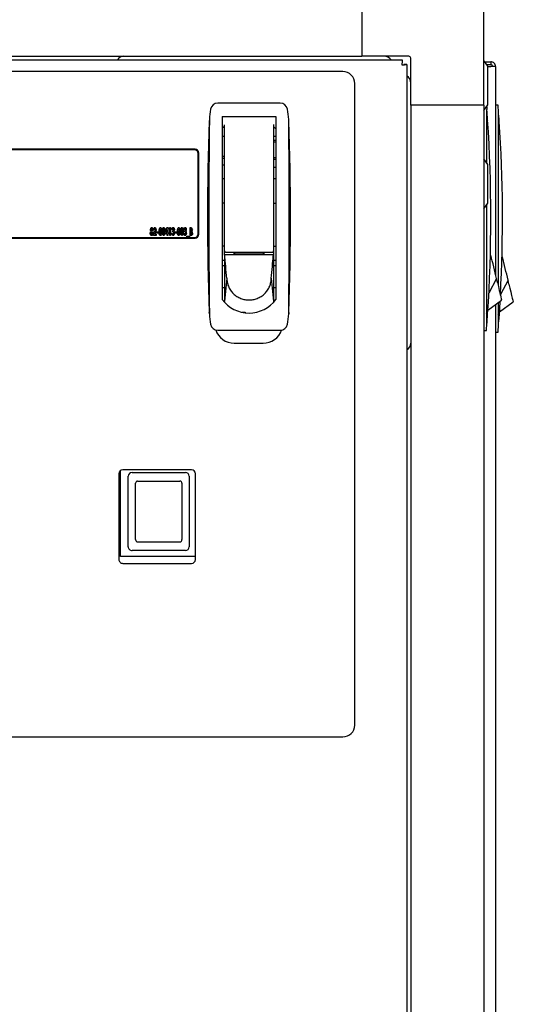
# Model space of a CAD drawing. Units: inches. Extents: x 0.7 to 15.9, y 0.6 to 10.4.
# Drawn here: x 14.1 to 14.4, y 5.5 to 6 of the extents above; entities that cross this region are included whole.
import ezdxf

# ---------------------------------------------------------------- set-up
doc = ezdxf.new("R2010")
doc.units = ezdxf.units.IN
doc.header["$MEASUREMENT"] = 0
doc.layers.add('FORMAT', color=7, linetype='Continuous')
doc.styles.add('SLDTEXTSTYLE0', font='TXT', dxfattribs={"width": 0.605})
doc.dimstyles.new('SLDDIMSTYLE0', dxfattribs={"dimtxt": 0.08, "dimasz": 0.13, "dimexe": 0, "dimexo": 0.0625, "dimgap": 0.02, "dimtad": 0, "dimtih": 1, "dimtoh": 1, "dimdec": 6, "dimlfac": 32, "dimrnd": 1e-09, "dimzin": 12, "dimdsep": 46, "dimlunit": 5, "dimtxsty": 'SLDTEXTSTYLE0', "dimsah": 1, "dimcen": 0.09, "dimadec": 0, "dimazin": 3, "dimtfac": 1, "dimtdec": 6, "dimtofl": 0, "dimtmove": 0, "dimatfit": 3, "dimfxl": 0, "dimfrac": 2, "dimtolj": 1, "dimtzin": 12, "dimarcsym": 0})

# ---------------------------------------------------------------- blocks, each defined once
blk = doc.blocks.new('_D_2')
at = {"layer": 'FORMAT'}
for p, q in [((13.30277937048139, 6.43579028586866), (13.30277937048139, 8.632130608867051)), ((14.60311194673692, 5.638139444444058), (14.60311194673692, 8.632130608867051)), ((13.30277937048139, 8.507130608867051), (13.77984022235405, 8.507130608867051)), ((13.8837152637882, 8.50701950098391), (13.85621526292889, 8.50701950098391)), ((13.85621526292889, 8.50701950098391), (13.85621526292889, 8.384241724323262)), ((14.12815970161186, 8.50701950098391), (14.15565970247117, 8.50701950098391)), ((14.15565970247117, 8.50701950098391), (14.15565970247117, 8.384241724323262)), ((14.60311194673692, 8.507130608867051), (14.23203473846273, 8.507130608867053)), ((13.85621526292889, 8.384241724323262), (13.8837152637882, 8.384241724323262)), ((14.15565970247117, 8.384241724323262), (14.12815970161186, 8.384241724323262))]:
    blk.add_line(p, q, dxfattribs=at)
for points in [[(13.30277937048139, 8.507130608867051), (13.43277937048139, 8.487130608867052), (13.43277937048139, 8.52713060886705)], [(14.60311194673692, 8.507130608867051), (14.47311194673692, 8.52713060886705), (14.47311194673692, 8.487130608867052)]]:
    blk.add_solid(points, dxfattribs=at)
at = {"layer": 'FORMAT', "char_height": 0.08, "attachment_point": 1, "style": 'SLDTEXTSTYLE0'}
for s, insert in [('41 5/8', (13.85315970218532, 8.628478243377552)), ('1057', (13.8837152637882, 8.48736714121338))]:
    blk.add_mtext(s, dxfattribs=dict(at, insert=insert))

msp = doc.modelspace()

# ---------------------------------------------------------------- linework, layer by layer
at = {"color": 7, "linetype": 'Continuous', "lineweight": 25}
for p, q in [((14.34815461654436, 5.919472078356679), (14.34815461654436, 6.005594125600774)), ((14.28663886851289, 5.980987826388167), (14.28663886851289, 5.944078377569268)), ((13.50666508256454, 5.942284578356673), (14.30692515446123, 5.942284578356673)), ((13.52695136851288, 5.944078377569268), (14.28663886851289, 5.944078377569268)), ((14.31026860522547, 5.944078377569278), (14.28663886851287, 5.944078377569278)), ((14.30132021693808, 5.942284578356673), (14.30067053186147, 5.942934263433279)), ((14.30692515446123, 5.942284578356673), (14.30692515446123, 5.940784578356674)), ((14.31124516772547, 5.919472078356679), (14.31124516772547, 5.943101815069278)), ((14.35002961654438, 5.939043953356675), (14.34815461654438, 5.942012703356675)), ((14.34857328769544, 5.941349807367508), (14.35152714819834, 5.941349807367508)), ((14.35152714819834, 5.941349807367508), (14.35152714819834, 5.939849807367508)), ((14.27706074351289, 5.936347078356675), (13.53652949351289, 5.936347078356675)), ((14.30929511851289, 5.939914614305017), (14.30779511851289, 5.939914614305017)), ((14.30929511851289, 5.939914614305017), (14.30929511851289, 4.556217042408329)), ((14.35152714819834, 5.939849807367508), (14.34952065611649, 5.939849807367508)), ((14.35002961654438, 5.929356453356675), (14.35002961654438, 5.939043953356675)), ((14.35002961654438, 5.938979843315851), (14.35152714819834, 5.938979843315851)), ((14.35399589819834, 5.938881057367507), (14.35399589819834, 5.833919927443826)), ((14.31010105358949, 5.933503741705259), (14.30929511851289, 5.934309676781861)), ((14.28299824351289, 5.606972078356674), (14.28299824351289, 5.930409578356674)), ((14.35002961654438, 5.919668953356675), (14.35002961654438, 5.929356453356675)), ((14.24549346792546, 5.920428634945637), (14.21403008039442, 5.920428634945637)), ((14.34815461654438, 5.919472078356675), (14.31124516772549, 5.919472078356675)), ((14.31124516772549, 5.919472078356675), (14.31124516772549, 4.576659578356675)), ((14.34815461654438, 5.916700203356675), (14.35002961654438, 5.919668953356675)), ((14.34815461654438, 5.919472078356675), (14.34815461654438, 4.576659578356675)), ((14.3493813341403, 5.917297839308609), (14.34938133414034, 5.911415084699302)), ((14.35522261579425, 5.919493863956471), (14.35399230083362, 5.919493863956471)), ((14.35522261579425, 5.916519318319443), (14.35522261579429, 5.910636563710137)), ((14.20978416965017, 5.91223404854249), (14.20972484514308, 5.911571334699303)), ((14.21622830959301, 5.913661902662173), (14.24329523872687, 5.913661902662173)), ((14.21622830959301, 5.913661902662173), (14.21622830959301, 5.821542606837434)), ((14.24329523872687, 5.913661902662173), (14.24329523872687, 5.821542606837434)), ((14.2497987031768, 5.911571334699303), (14.24973937866971, 5.91223404854249)), ((14.34997247205369, 5.91207779854249), (14.34938133414034, 5.911415084699302)), ((14.35581375370764, 5.911299277553324), (14.35522261579429, 5.910636563710137)), ((14.21745862455364, 5.906057872696484), (14.21745862455364, 5.909602369700397)), ((14.21745862455364, 5.845994579827527), (14.21745862455364, 5.906057872696484)), ((14.24206492376624, 5.909625131072096), (14.24206492376624, 5.906057872695684)), ((14.24206492376624, 5.906057872695684), (14.24206492376624, 5.845994579827527)), ((14.21622830959301, 5.903819382977132), (14.21745862455364, 5.903819382977132)), ((14.24206492376624, 5.903819382977132), (14.24329523872687, 5.903819382977132)), ((14.24206492376624, 5.901783877644202), (14.24329523872687, 5.901783877644202)), ((14.20254511851289, 5.897284578356675), (14.05395136851289, 5.897284578356675)), ((14.20223261851289, 5.896972078356674), (14.05426386851289, 5.896972078356674)), ((14.24329523872687, 5.900789550928348), (14.24206492376624, 5.900789550928348)), ((14.20410761851289, 5.854550203356673), (14.20410761851289, 5.895097078356673)), ((14.20442011851289, 5.854237703356674), (14.20442011851289, 5.895409578356674)), ((14.24206492376624, 5.893094221926733), (14.24329523872687, 5.893094221926733)), ((14.24329523872687, 5.892099895210878), (14.24206492376624, 5.892099895210878)), ((14.35002961654438, 5.889472078356675), (14.34815461654438, 5.892440828356675)), ((14.21622830959301, 5.889465616923764), (14.21734199351289, 5.88938312346218)), ((14.21622830959301, 5.88944317497576), (14.21734199351289, 5.889360925715964)), ((14.24206492376624, 5.88825223071007), (14.24329523872687, 5.88825223071007)), ((14.24206492376624, 5.888233288471452), (14.24329523872687, 5.888233288471452)), ((14.35002961654438, 5.879784578356675), (14.35002961654438, 5.889472078356675)), ((14.21745862455364, 5.882288871166108), (14.21622830959301, 5.882288871166108)), ((14.24329523872687, 5.882288871166108), (14.24206492376624, 5.882288871166108)), ((14.35002961654438, 5.870097078356675), (14.35002961654438, 5.879784578356675)), ((14.21745862455364, 5.86998572155981), (14.21622830959301, 5.86998572155981)), ((14.24206492376624, 5.86998572155981), (14.24329523872687, 5.86998572155981)), ((14.34815461654438, 5.867128328356675), (14.35002961654438, 5.870097078356675)), ((14.18758237812827, 5.85544971757943), (14.18837192264951, 5.857806613613083)), ((14.18843374030776, 5.856581997978068), (14.18798849666794, 5.855252527074621)), ((14.18837192264951, 5.857806613613083), (14.1888343813334, 5.857806613613083)), ((14.18843374030776, 5.855252527074621), (14.18843374030776, 5.856581997978068)), ((14.1888343813334, 5.857806613613083), (14.1888343813334, 5.855252527074621)), ((14.18938526274366, 5.857055411690007), (14.18960905831657, 5.857706453356673)), ((14.1897859037693, 5.857055411690007), (14.18938526274366, 5.857055411690007)), ((14.18960905831657, 5.857706453356673), (14.19018654479494, 5.857706453356673)), ((14.1897859037693, 5.853800203356673), (14.1897859037693, 5.857055411690007)), ((14.19018654479494, 5.857706453356673), (14.19018654479494, 5.853800203356673)), ((14.19133838774366, 5.856754930920776), (14.19093774671802, 5.856754930920776)), ((14.19734800312827, 5.856754930920776), (14.19694736210263, 5.856754930920776)), ((14.20005233005135, 5.857706453356673), (14.20037941588869, 5.857706453356673)), ((14.20005233005135, 5.853800203356673), (14.20005233005135, 5.857706453356673)), ((14.20045297107699, 5.857005331561801), (14.20045297107699, 5.856153969382314)), ((14.20054921882338, 5.857005331561801), (14.20045297107699, 5.857005331561801)), ((14.05395136851289, 5.852362703356674), (14.20254511851289, 5.852362703356674)), ((14.05426386851289, 5.852675203356674), (14.20223261851289, 5.852675203356674)), ((14.18157276274366, 5.854155459266129), (14.18219798184422, 5.85538633491717)), ((14.18157276274366, 5.853800203356673), (14.18157276274366, 5.854155459266129)), ((14.1829750063334, 5.853800203356673), (14.18157276274366, 5.853800203356673)), ((14.1820234838975, 5.856404370023339), (14.18162284287186, 5.856404370023339)), ((14.18249142009542, 5.854918398719254), (14.18226136450648, 5.854451245023339)), ((14.18226136450648, 5.854451245023339), (14.1829750063334, 5.854451245023339)), ((14.1829750063334, 5.854451245023339), (14.1829750063334, 5.853800203356673)), ((14.18337564735904, 5.855553007843852), (14.18407676915391, 5.855553007843852)), ((14.18337564735904, 5.854901966177186), (14.18337564735904, 5.855553007843852)), ((14.18407676915391, 5.854901966177186), (14.18337564735904, 5.854901966177186)), ((14.18407676915391, 5.855553007843852), (14.18407676915391, 5.854901966177186)), ((14.18758237812827, 5.854601485407955), (14.18758237812827, 5.85544971757943)), ((14.18843374030776, 5.854601485407955), (14.18758237812827, 5.854601485407955)), ((14.18798849666794, 5.855252527074621), (14.18843374030776, 5.855252527074621)), ((14.18843374030776, 5.853800203356673), (14.18843374030776, 5.854601485407955)), ((14.1888343813334, 5.853800203356673), (14.18843374030776, 5.853800203356673)), ((14.1888343813334, 5.855252527074621), (14.18903470184622, 5.855252527074621)), ((14.1888343813334, 5.854601485407955), (14.1888343813334, 5.853800203356673)), ((14.18903470184622, 5.854601485407955), (14.1888343813334, 5.854601485407955)), ((14.18903470184622, 5.855252527074621), (14.18903470184622, 5.854601485407955)), ((14.19018654479494, 5.853800203356673), (14.1897859037693, 5.853800203356673)), ((14.1908375864616, 5.855002126433596), (14.19123822748725, 5.855002126433596)), ((14.19138846787186, 5.855603087972058), (14.19138846787186, 5.856254129638724)), ((14.19259039094878, 5.854901966177186), (14.19259039094878, 5.855553007843852)), ((14.19259039094878, 5.855553007843852), (14.19329151274366, 5.855553007843852)), ((14.19329151274366, 5.854901966177186), (14.19259039094878, 5.854901966177186)), ((14.19329151274366, 5.855553007843852), (14.19329151274366, 5.854901966177186)), ((14.19684720184622, 5.855002126433596), (14.19724784287186, 5.855002126433596)), ((14.19739808325648, 5.855603087972058), (14.19739808325648, 5.856254129638724)), ((14.19834960569237, 5.853349482202828), (14.19980192941032, 5.853349482202828)), ((14.19834960569237, 5.853099081561801), (14.19834960569237, 5.853349482202828)), ((14.19980192941032, 5.853099081561801), (14.19834960569237, 5.853099081561801)), ((14.19980192941032, 5.853349482202828), (14.19980192941032, 5.853099081561801)), ((14.20063529404374, 5.853800203356673), (14.20005233005135, 5.853800203356673)), ((14.20045297107699, 5.856153969382314), (14.20053435128532, 5.856153969382314)), ((14.20045297107699, 5.855502927715648), (14.20045297107699, 5.854501325151546)), ((14.20053278628132, 5.855502927715648), (14.20045297107699, 5.855502927715648)), ((14.20045297107699, 5.854501325151546), (14.20054921882338, 5.854501325151546)), ((14.21745862455364, 5.848455209748786), (14.21622830959301, 5.848455209748786)), ((14.21745862455364, 5.844017068757226), (14.21745862455364, 5.846601656391931)), ((14.24206492376624, 5.848455209748786), (14.24329523872687, 5.848455209748786)), ((14.24206492376624, 5.846601656391931), (14.24206492376624, 5.844017068757226)), ((14.21752782977017, 5.843276780013815), (14.21745862455364, 5.844017068757226)), ((14.24206492376624, 5.844017068757226), (14.21745862455364, 5.844017068757226)), ((14.21745862455364, 5.844017068757226), (14.21745862455364, 5.843086724033536)), ((14.21745862455364, 5.843086724033536), (14.21745862455364, 5.841574476634093)), ((14.21745862455364, 5.841574476634093), (14.21745862455364, 5.840062229234649)), ((14.21759703498671, 5.842536491270405), (14.21752782977017, 5.843276780013815)), ((14.21766624020325, 5.841796202526992), (14.21759703498671, 5.842536491270405)), ((14.21773544541978, 5.841055913783582), (14.21766624020325, 5.841796202526992)), ((14.21807378203395, 5.845379422347212), (14.24144976628592, 5.845379422347209)), ((14.22213382140403, 5.845379422347212), (14.22213382140403, 5.844590051845864)), ((14.22213382140403, 5.844590051845864), (14.23738972691584, 5.844590051845864)), ((14.22262594738828, 5.844590051845864), (14.22262594738828, 5.845379422347212)), ((14.23689760093159, 5.845379422347212), (14.23689760093159, 5.844590051845864)), ((14.23738972691584, 5.844590051845864), (14.23738972691584, 5.845379422347209)), ((14.24178810290009, 5.841055913783582), (14.24185730811663, 5.841796202526992)), ((14.24185730811663, 5.841796202526992), (14.24192651333317, 5.842536491270405)), ((14.24192651333317, 5.842536491270405), (14.2419957185497, 5.843276780013815)), ((14.2419957185497, 5.843276780013815), (14.24206492376624, 5.844017068757226)), ((14.24206492376624, 5.844017068757225), (14.24206492376624, 5.843086724033536)), ((14.24206492376624, 5.843086724033536), (14.24206492376624, 5.841574476634093)), ((14.24206492376624, 5.841574476634093), (14.24206492376624, 5.840062229234649)), ((14.35165482179088, 5.843860818757226), (14.35132309569512, 5.843915911047838)), ((14.35165482179088, 5.843860818757226), (14.35132344909301, 5.843926722798258)), ((14.35182915952955, 5.843120530013815), (14.35165482179088, 5.843860818757226)), ((14.35200349726821, 5.842380241270403), (14.35182915952955, 5.843120530013815)), ((14.35217783500688, 5.841639952526992), (14.35200349726821, 5.842380241270403)), ((14.35235217274555, 5.840899663783581), (14.35217783500688, 5.841639952526992)), ((14.35749610344483, 5.84308229776806), (14.35716437734907, 5.843137390058674)), ((14.35749610344483, 5.84308229776806), (14.35716473074697, 5.843148201809092)), ((14.3576704411835, 5.842342009024649), (14.35749610344483, 5.84308229776806)), ((14.35784477892217, 5.841601720281238), (14.3576704411835, 5.842342009024649)), ((14.35801911666083, 5.840861431537826), (14.35784477892217, 5.841601720281238)), ((14.21745862455364, 5.841073319985006), (14.21622830959301, 5.841073319985006)), ((14.21622830959301, 5.838612690063746), (14.21745862455364, 5.838612690063746)), ((14.21745862455364, 5.840062229234649), (14.21745862455364, 5.838549981835206)), ((14.21745862455364, 5.838549981835206), (14.21745862455364, 5.83552548703632)), ((14.21787385585285, 5.839575336296759), (14.21773544541978, 5.841055913783582)), ((14.21801226628592, 5.838094758809937), (14.21787385585285, 5.839575336296759)), ((14.21815067671899, 5.836614181323115), (14.21801226628592, 5.838094758809937)), ((14.21828908715206, 5.835133603836293), (14.21815067671899, 5.836614181323115)), ((14.24123446116781, 5.835133603836293), (14.24137287160088, 5.836614181323115)), ((14.24137287160088, 5.836614181323115), (14.24151128203395, 5.838094758809937)), ((14.24151128203395, 5.838094758809937), (14.24164969246702, 5.839575336296759)), ((14.24164969246702, 5.839575336296759), (14.24178810290009, 5.841055913783582)), ((14.24329523872687, 5.841073319985006), (14.24206492376624, 5.841073319985006)), ((14.24206492376624, 5.840062229234649), (14.24206492376624, 5.838549981835206)), ((14.24206492376624, 5.838612690063746), (14.24329523872687, 5.838612690063746)), ((14.24206492376624, 5.838549981835206), (14.24206492376624, 5.83552548703632)), ((14.35270084822288, 5.839419086296759), (14.35235217274555, 5.840899663783581)), ((14.35304952370021, 5.837938508809936), (14.35270084822288, 5.839419086296759)), ((14.35339819917755, 5.836457931323115), (14.35304952370021, 5.837938508809936)), ((14.3581934543995, 5.840121142794415), (14.35801911666083, 5.840861431537826)), ((14.35854212987683, 5.838640565307593), (14.3581934543995, 5.840121142794415)), ((14.35889080535416, 5.837159987820772), (14.35854212987683, 5.838640565307593)), ((14.3592394808315, 5.835679410333949), (14.35889080535416, 5.837159987820772)), ((14.21745862455364, 5.83552548703632), (14.21745862455364, 5.832500992237435)), ((14.21745862455364, 5.832500992237435), (14.21745862455364, 5.829476497438549)), ((14.2185659080182, 5.832172448862648), (14.21745862455364, 5.820403013041892)), ((14.21842749758513, 5.83365302634947), (14.21828908715206, 5.835133603836293)), ((14.2185659080182, 5.832172448862648), (14.21842749758513, 5.83365302634947)), ((14.24095764030167, 5.832172448862648), (14.24109605073474, 5.83365302634947)), ((14.24095764030167, 5.832172448862648), (14.24206492376624, 5.820403013041892)), ((14.24109605073474, 5.83365302634947), (14.24123446116781, 5.835133603836293)), ((14.24206492376624, 5.83552548703632), (14.24206492376624, 5.832500992237435)), ((14.24206492376624, 5.832500992237435), (14.24206492376624, 5.829476497438549)), ((14.35444422560955, 5.832016198862648), (14.35056424723469, 5.8247599322041)), ((14.35374687465488, 5.834977353836293), (14.35339819917755, 5.836457931323115)), ((14.35409555013221, 5.83349677634947), (14.35374687465488, 5.834977353836293)), ((14.35444422560955, 5.832016198862648), (14.35409555013221, 5.83349677634947)), ((14.35491121849773, 5.830033211237459), (14.35444422560955, 5.832016198862648)), ((14.35958815630883, 5.834198832847127), (14.3592394808315, 5.835679410333949)), ((14.35993683178616, 5.832718255360304), (14.35958815630883, 5.834198832847127)), ((14.3602855072635, 5.831237677873482), (14.35993683178616, 5.832718255360304)), ((14.21622830959301, 5.827539855418078), (14.21745862455364, 5.827539855418078)), ((14.21745862455364, 5.829476497438549), (14.21745862455364, 5.826452002639663)), ((14.24206492376624, 5.829476497438549), (14.24206492376624, 5.826452002639663)), ((14.24206492376624, 5.827539855418078), (14.24329523872687, 5.827539855418078)), ((14.35491121849773, 5.830033211237459), (14.3553889097598, 5.828004795205241)), ((14.3553889097598, 5.828004795205241), (14.35584859347319, 5.826052844462063)), ((14.3602855072635, 5.831237677873482), (14.35640552888864, 5.823981411214934)), ((14.36075250015169, 5.829254690248293), (14.3602855072635, 5.831237677873482)), ((14.36075250015169, 5.829254690248293), (14.36123019141375, 5.827226274216075)), ((14.36123019141375, 5.827226274216075), (14.36168987512714, 5.825274323472897)), ((14.21745862455364, 5.826452002639663), (14.21745862455364, 5.823427507840776)), ((14.21745862455364, 5.823427507840776), (14.21745862455364, 5.820403013041892)), ((14.24206492376624, 5.826452002639663), (14.24206492376624, 5.823427507840776)), ((14.24206492376624, 5.823427507840776), (14.24206492376624, 5.820403013041892)), ((14.35584859347319, 5.826052844462063), (14.35625895576287, 5.824310326828777)), ((14.35625895576287, 5.824310326828777), (14.35659230427718, 5.822894832084702)), ((14.35659230427718, 5.822894832084702), (14.35683044917725, 5.821883599576081)), ((14.35683044917725, 5.821883599576081), (14.35696779623491, 5.821300384022743)), ((14.36168987512714, 5.825274323472897), (14.36210023741683, 5.823531805839612)), ((14.36210023741683, 5.823531805839612), (14.36243358593113, 5.822116311095537)), ((14.36243358593113, 5.822116311095537), (14.3626717308312, 5.821105078586916)), ((14.35008749807045, 5.816129868651713), (14.35701064160443, 5.821118450122436)), ((14.35399589819834, 5.818946128687703), (14.35399589819834, 5.129784578356674)), ((14.35522257914819, 5.819830033206924), (14.35522261579426, 5.813931875275436)), ((14.35621572840771, 5.820545662742757), (14.35581375380325, 5.813269160457795)), ((14.3559287797244, 5.815351347662547), (14.36285192325838, 5.820339929133271)), ((14.35701064160443, 5.821118450122436), (14.35696779623491, 5.821300384022743)), ((14.3626717308312, 5.821105078586916), (14.36280907788886, 5.820521863033577)), ((14.36285192325838, 5.820339929133271), (14.36280907788886, 5.820521863033577)), ((14.20978416960365, 5.814203931446961), (14.20972484507558, 5.814866645710453)), ((14.24979870324429, 5.814866645710453), (14.24973937871622, 5.814203931446961)), ((14.3499724721493, 5.814047681446961), (14.3493813341403, 5.814710395710453)), ((14.3493813341403, 5.814710395710453), (14.3493813341403, 5.808827639244082)), ((14.35581375380325, 5.813269160457795), (14.35522261579425, 5.813931874721287)), ((14.35522261579425, 5.813931874721287), (14.35522261579425, 5.808049118254916)), ((14.21403008039442, 5.806009343607054), (14.24549346792546, 5.806009343607054)), ((14.34815101917967, 5.805853093607053), (14.3493813341403, 5.805853093607053)), ((14.35399230083362, 5.805074572617889), (14.35522261579425, 5.805074572617889)), ((14.22223261851289, 5.799472078356674), (14.23692011851289, 5.799472078356674)), ((14.16418574351289, 5.733690828356673), (14.16418574351289, 5.690440828356675)), ((14.16492011851289, 5.691972078356674), (14.16492011851289, 5.735224547666675)), ((14.20077949351289, 5.735659578356674), (14.16615449351289, 5.735659578356674)), ((14.16888886851289, 5.696893953356674), (14.16888886851289, 5.732362703356674)), ((14.17084199351289, 5.734315828356674), (14.19768574351289, 5.734315828356674)), ((14.19963886851289, 5.732362703356674), (14.19963886851289, 5.696893953356674)), ((14.20274824351289, 5.690440828356675), (14.20274824351289, 5.733690828356673)), ((14.17257636851289, 5.724904510425012), (14.17257636851289, 5.728846655074142)), ((14.17355293101289, 5.729940828356674), (14.19497480601289, 5.729940828356674)), ((14.19595136851289, 5.728846655074142), (14.19595136851289, 5.724904510425012)), ((14.17257636851289, 5.702120356091115), (14.17257636851289, 5.724904510425012)), ((14.19595136851289, 5.724904510425012), (14.19595136851289, 5.702120356091115)), ((14.17257636851289, 5.700523262733054), (14.17257636851289, 5.702120356091115)), ((14.17355293101289, 5.699315828356674), (14.19497480601289, 5.699315828356674)), ((14.19595136851289, 5.702120356091115), (14.19595136851289, 5.700523262733054)), ((14.19768574351289, 5.694940828356674), (14.17084199351289, 5.694940828356674)), ((14.20274824351289, 5.691972078356674), (14.16492011851289, 5.691972078356674)), ((14.16615449351289, 5.688472078356674), (14.20077949351289, 5.688472078356674)), ((13.53652949351289, 5.601034578356674), (14.27706074351289, 5.601034578356674))]:
    msp.add_line(p, q, dxfattribs=at)
at = {"color": 7, "linetype": 'Continuous', "lineweight": 25, "flags": 128}
for points in [[(14.34949275481173, 5.918818922279977), (14.34951284967698, 5.91855457297615), (14.34960651134457, 5.917297839308609)], [(14.34938133414034, 5.911415084308626), (14.34938124955045, 5.900861914229404), (14.34938120335868, 5.890498732567371)], [(14.21615704184765, 5.907945777228229), (14.21680712795606, 5.908420023789316), (14.21745862455364, 5.908819382502442)], [(14.24206492376624, 5.908600710000593), (14.24234560906972, 5.908420023789316), (14.24329523872687, 5.907697856626323)], [(14.3552226157943, 5.91063656331946), (14.3552225312044, 5.900083393240239), (14.35522234294399, 5.857846928202888), (14.35522252396755, 5.828711317671402)], [(14.21622830959301, 5.893859576914666), (14.21670261719905, 5.893727524634609), (14.21734199351289, 5.893664551564185)], [(14.21622830959301, 5.892807840622373), (14.21650672832578, 5.892742724765989), (14.21734199351289, 5.892660458325536)], [(14.3493811078457, 5.869070272917092), (14.34938106129003, 5.858625449192054), (14.34938133414031, 5.814710396264601)], [(14.18012043902571, 5.8567118933106), (14.18023509054816, 5.857385047351454), (14.18041651081515, 5.85767398909399), (14.18055665209569, 5.857771916752098), (14.18072374807018, 5.857806613613083)], [(14.18031528202451, 5.855903568741289), (14.18015576754527, 5.856344430942729), (14.18012043902571, 5.8567118933106)], [(14.18071592305015, 5.857105491818212), (14.18065401200225, 5.857086466829189), (14.18060802394724, 5.857039750735811), (14.18055371707456, 5.856920925870112), (14.18052108005135, 5.856661813182394)], [(14.18052108005135, 5.856661813182394), (14.1805567398616, 5.856395819505638), (14.18061261447788, 5.856273742725485), (14.18065888193433, 5.856224862108622), (14.18072218306617, 5.856204049510519)], [(14.18092172107699, 5.856667290696417), (14.180886555975, 5.856927417464581), (14.18082801249416, 5.857044906705253), (14.18077926571619, 5.857089002731624), (14.18071592305015, 5.857105491818212)], [(14.18072218306617, 5.856204049510519), (14.18078661508012, 5.856223918547529), (14.18083373236181, 5.856273179915217), (14.18088908122682, 5.85639739385706), (14.18092172107699, 5.856667290696417)], [(14.18072374807018, 5.857806613613083), (14.18089106420154, 5.857770737456924), (14.18102940648031, 5.857669450405303), (14.18120572449256, 5.85737609417539), (14.18132236210263, 5.856700938282554)], [(14.18132236210263, 5.856700938282554), (14.18126046669284, 5.856241248142413), (14.18112125908781, 5.855903568741289)], [(14.18162284287186, 5.856404370023339), (14.18175341335734, 5.857247845652552), (14.18195726172002, 5.857622059101581), (14.18212216570822, 5.857757113562574), (14.18232865967875, 5.857806613613083)], [(14.18230674962266, 5.857105491818212), (14.18221293735212, 5.857071478875701), (14.18214737380764, 5.856994500428398), (14.18207081593102, 5.856807010920824), (14.1820234838975, 5.856404370023339)], [(14.18257436530776, 5.856585910488084), (14.18252509643084, 5.856899756255432), (14.18244657917865, 5.857038000966853), (14.18238408651791, 5.857087551060087), (14.18230674962266, 5.857105491818212)], [(14.18232865967875, 5.857806613613083), (14.18250645509708, 5.857768613052952), (14.18265354424422, 5.857661206036949), (14.18284228469424, 5.857350427878218), (14.1829750063334, 5.856635208114286)], [(14.1829750063334, 5.856635208114286), (14.18280185182546, 5.855646362448883), (14.18249142009542, 5.854918398719254)], [(14.18442733005135, 5.855714985758516), (14.18446474693914, 5.856596228247413), (14.18459713298605, 5.857275294752908)], [(14.18459713298605, 5.857275294752908), (14.18481255184689, 5.857663286870801), (14.18495200079466, 5.857768538068583), (14.18512219183019, 5.857806613613083)], [(14.18512219183019, 5.857806613613083), (14.1852659581397, 5.857781143951963), (14.18539263868868, 5.85770834705055), (14.185572786211, 5.857478898834736), (14.18574987306818, 5.856921444181482), (14.18582957364109, 5.855751763352666)], [(14.18542893261545, 5.855751763352666), (14.18540211476903, 5.856477614518281), (14.18533987689869, 5.856835029905143), (14.18527060725546, 5.857002534050977), (14.18521396739433, 5.857073178628455), (14.18513079935223, 5.857105491818212)], [(14.18602989415391, 5.855714985758516), (14.1860673110417, 5.856596228247413), (14.18619969708861, 5.857275294752908)], [(14.18619969708861, 5.857275294752908), (14.18641511594945, 5.857663286870801), (14.18655456489723, 5.857768538068583), (14.18672475593276, 5.857806613613083)], [(14.18672475593276, 5.857806613613083), (14.18686852224226, 5.857781143951963), (14.18699520279124, 5.85770834705055), (14.18717535031357, 5.857478898834736), (14.18735243717074, 5.856921444181482), (14.18743213774366, 5.855751763352666)], [(14.18703149671802, 5.855751763352666), (14.18700467887159, 5.856477614518281), (14.18694244100125, 5.856835029905143), (14.18687317135802, 5.857002534050977), (14.18681653149689, 5.857073178628455), (14.1867333634548, 5.857105491818212)], [(14.19093774671802, 5.856754930920776), (14.19099421826079, 5.857148799662135), (14.19109737712667, 5.857443532683596)], [(14.19109737712667, 5.857443532683596), (14.19130563040558, 5.857717159011658), (14.19142394214567, 5.857783450719721), (14.19155748830456, 5.857806613613083)], [(14.19155357579454, 5.857105491818212), (14.19150052379594, 5.857092136080142), (14.19145749586853, 5.857057923926866), (14.19139738646667, 5.856966151574428), (14.19133838774366, 5.856754930920776)], [(14.19138846787186, 5.856254129638724), (14.19156305055457, 5.856312873127279), (14.19167928859362, 5.856454584321109), (14.1917390287693, 5.856737715876705)], [(14.1917390287693, 5.856737715876705), (14.19170517218282, 5.85695897612861), (14.19165159579436, 5.857057407399734), (14.19160806328203, 5.85709294138026), (14.19155357579454, 5.857105491818212)], [(14.19155748830456, 5.857806613613083), (14.19171374378532, 5.857772644761858), (14.19184398155425, 5.857679163790675), (14.19201832126189, 5.857410293283396), (14.19213966979494, 5.856782318490888)], [(14.19213966979494, 5.856782318490888), (14.1920513551445, 5.856287884887727), (14.19182823399766, 5.855963821395536)], [(14.19364207364109, 5.855714985758516), (14.19367949052888, 5.856596228247413), (14.19381187657579, 5.857275294752908)], [(14.19381187657579, 5.857275294752908), (14.19402729543663, 5.857663286870801), (14.19416674438441, 5.857768538068583), (14.19433693541994, 5.857806613613083)], [(14.19433693541994, 5.857806613613083), (14.19448070172944, 5.857781143951963), (14.19460738227842, 5.85770834705055), (14.19478752980075, 5.857478898834736), (14.19496461665792, 5.856921444181482), (14.19504431723083, 5.855751763352666)], [(14.1946436762052, 5.855751763352666), (14.19461685835877, 5.856477614518281), (14.19455462048843, 5.856835029905143), (14.1944853508452, 5.857002534050977), (14.19442871098407, 5.857073178628455), (14.19434554294197, 5.857105491818212)], [(14.19524463774366, 5.855714985758516), (14.19528205463144, 5.856596228247413), (14.19541444067835, 5.857275294752908)], [(14.19541444067835, 5.857275294752908), (14.1956298595392, 5.857663286870801), (14.19576930848697, 5.857768538068583), (14.1959394995225, 5.857806613613083)], [(14.1959394995225, 5.857806613613083), (14.19608326583201, 5.857781143951963), (14.19620994638099, 5.85770834705055), (14.19639009390331, 5.857478898834736), (14.19656718076048, 5.856921444181482), (14.1966468813334, 5.855751763352666)], [(14.19624624030776, 5.855751763352666), (14.19621942246133, 5.856477614518281), (14.196157184591, 5.856835029905143), (14.19608791494776, 5.857002534050977), (14.19603127508663, 5.857073178628455), (14.19594810704454, 5.857105491818212)], [(14.19694736210263, 5.856754930920776), (14.1970038336454, 5.857148799662135), (14.19710699251129, 5.857443532683596)], [(14.19710699251129, 5.857443532683596), (14.19731524579019, 5.857717159011658), (14.19743355753029, 5.857783450719721), (14.19756710368917, 5.857806613613083)], [(14.19756319117915, 5.857105491818212), (14.19751013918055, 5.857092136080142), (14.19746711125314, 5.857057923926866), (14.19740700185128, 5.856966151574428), (14.19734800312827, 5.856754930920776)], [(14.19739808325648, 5.856254129638724), (14.19757266593919, 5.856312873127279), (14.19768890397823, 5.856454584321109), (14.19774864415391, 5.856737715876705)], [(14.19774864415391, 5.856737715876705), (14.19771478756743, 5.85695897612861), (14.19766121117898, 5.857057407399734), (14.19761767866665, 5.85709294138026), (14.19756319117915, 5.857105491818212)], [(14.19756710368917, 5.857806613613083), (14.19772335916994, 5.857772644761858), (14.19785359693887, 5.857679163790675), (14.19802793664651, 5.857410293283396), (14.19814928517956, 5.856782318490888)], [(14.19814928517956, 5.856782318490888), (14.19806097052911, 5.856287884887727), (14.19783784938228, 5.855963821395536)], [(14.20037941588869, 5.857706453356673), (14.20061743193543, 5.857690562890911), (14.2007964894564, 5.857636810678388)], [(14.20053435128532, 5.856153969382314), (14.20060600645643, 5.856162980029513), (14.20067069548552, 5.856195225584385), (14.20072103751905, 5.856246865978257), (14.20075580766106, 5.856310298483195), (14.20080353197443, 5.856593735508116)], [(14.20080353197443, 5.856593735508116), (14.2007574749725, 5.856859303423204), (14.20072461268609, 5.856918618733515), (14.20067743947888, 5.856967214188349), (14.20061642230316, 5.856996554684147), (14.20054921882338, 5.857005331561801)], [(14.20120417300007, 5.856687635748501), (14.20114062837287, 5.856245868752897), (14.20097881242314, 5.855934868821418)], [(14.1800202787693, 5.854894141157154), (14.18010369938478, 5.855485301913347), (14.18031528202451, 5.855903568741289)], [(14.18072609557619, 5.853700043100263), (14.18053442596423, 5.853725446798613), (14.18036367569133, 5.853815155394171), (14.18015035988934, 5.854134526126832), (14.1800202787693, 5.854894141157154)], [(14.18072687807819, 5.855502927715648), (14.18064378810118, 5.855484933736816), (14.18057506556662, 5.855434423160618), (14.18048371383104, 5.855290942252656), (14.18042091979494, 5.854957523819414)], [(14.18042091979494, 5.854957523819414), (14.18047902004647, 5.854617435522034), (14.18056819261115, 5.854469720409432), (14.18063848199182, 5.854418840166721), (14.18072296556818, 5.854401164895134)], [(14.18072296556818, 5.854401164895134), (14.1808062984292, 5.854416924894678), (14.18087665395577, 5.854464593856319), (14.1809668066194, 5.854607920418296), (14.1810218813334, 5.854941873779349)], [(14.18142252235904, 5.854894141157154), (14.18128951629766, 5.85414293641178), (14.18108031168733, 5.853825035465889), (14.18091509153187, 5.853729386107921), (14.18072609557619, 5.853700043100263)], [(14.1810218813334, 5.854941873779349), (14.18096503131877, 5.855280939098263), (14.18087824488258, 5.855429642962967), (14.1808105604888, 5.855483236390278), (14.18072687807819, 5.855502927715648)], [(14.18112125908781, 5.855903568741289), (14.18137127886041, 5.855362774952413), (14.18142252235904, 5.854894141157154)], [(14.18513314685824, 5.853700043100263), (14.18499104640644, 5.853722857981634), (14.18486440737243, 5.853791241812077), (14.18468443375665, 5.854014823857895), (14.18450696974349, 5.85456297400697), (14.18442733005135, 5.855714985758516)], [(14.18482797107699, 5.855707160738484), (14.18485623143266, 5.8550032155956), (14.18491978397285, 5.85465722386333), (14.18499119035884, 5.854496579770874), (14.18504925250513, 5.854430817666654), (14.18513079935223, 5.854401164895134)], [(14.18582957364109, 5.855751763352666), (14.18575047528861, 5.854584639533076), (14.18558026999126, 5.854026081556378), (14.18540421440699, 5.853794808404499), (14.18527696714455, 5.853723645366102), (14.18513314685824, 5.853700043100263)], [(14.18533659737907, 5.854669563082234), (14.18541726134987, 5.855272837538999), (14.18542893261545, 5.855751763352666)], [(14.1867357109608, 5.853700043100263), (14.18659361050901, 5.853722857981634), (14.18646697147499, 5.853791241812077), (14.18628699785921, 5.854014823857895), (14.18610953384606, 5.85456297400697), (14.18602989415391, 5.855714985758516)], [(14.18643053517956, 5.855707160738484), (14.18645879553523, 5.8550032155956), (14.18652234807541, 5.85465722386333), (14.1865937544614, 5.854496579770874), (14.18665181660769, 5.854430817666654), (14.1867333634548, 5.854401164895134)], [(14.18743213774366, 5.855751763352666), (14.18735303939117, 5.854584639533076), (14.18718283409383, 5.854026081556378), (14.18700677850955, 5.853794808404499), (14.18687953124711, 5.853723645366102), (14.1867357109608, 5.853700043100263)], [(14.18693916148164, 5.854669563082234), (14.18701982545243, 5.855272837538999), (14.18703149671802, 5.855751763352666)], [(14.19152384071842, 5.853700043100263), (14.19132901772603, 5.853743848217819), (14.19116961096239, 5.853865047203854), (14.19096947522089, 5.854211539918941), (14.1908375864616, 5.855002126433596)], [(14.19123822748725, 5.855002126433596), (14.19130202609122, 5.854642920108516), (14.19138598452103, 5.854481448974073), (14.19145605712871, 5.854422960942846), (14.1915441857705, 5.854401164895134)], [(14.19223983005135, 5.854964566337443), (14.19209576538811, 5.854185998221557), (14.19188101215094, 5.853852716594552), (14.1917177418549, 5.853740042425065), (14.19152384071842, 5.853700043100263)], [(14.1915441857705, 5.854401164895134), (14.19162867962665, 5.854421392318201), (14.19169646023709, 5.854476770739121), (14.19178291681676, 5.854628055998492), (14.19183918902571, 5.854971608855472)], [(14.19434789044798, 5.853700043100263), (14.19420578999619, 5.853722857981634), (14.19407915096217, 5.853791241812077), (14.19389917734639, 5.854014823857895), (14.19372171333324, 5.85456297400697), (14.19364207364109, 5.855714985758516)], [(14.19404271466673, 5.855707160738484), (14.19407097502241, 5.8550032155956), (14.19413452756259, 5.85465722386333), (14.19420593394858, 5.854496579770874), (14.19426399609487, 5.854430817666654), (14.19434554294197, 5.854401164895134)], [(14.19504431723083, 5.855751763352666), (14.19496521887835, 5.854584639533076), (14.19479501358101, 5.854026081556378), (14.19461895799673, 5.853794808404499), (14.19449171073429, 5.853723645366102), (14.19434789044798, 5.853700043100263)], [(14.19455134096882, 5.854669563082234), (14.19463200493961, 5.855272837538999), (14.1946436762052, 5.855751763352666)], [(14.19595045455055, 5.853700043100263), (14.19580835409875, 5.853722857981634), (14.19568171506474, 5.853791241812077), (14.19550174144895, 5.854014823857895), (14.1953242774358, 5.85456297400697), (14.19524463774366, 5.855714985758516)], [(14.1956452787693, 5.855707160738484), (14.19567353912497, 5.8550032155956), (14.19573709166516, 5.85465722386333), (14.19580849805114, 5.854496579770874), (14.19586656019743, 5.854430817666654), (14.19594810704454, 5.854401164895134)], [(14.1966468813334, 5.855751763352666), (14.19656778298092, 5.854584639533076), (14.19639757768357, 5.854026081556378), (14.19622152209929, 5.853794808404499), (14.19609427483685, 5.853723645366102), (14.19595045455055, 5.853700043100263)], [(14.19615390507138, 5.854669563082234), (14.19623456904218, 5.855272837538999), (14.19624624030776, 5.855751763352666)], [(14.19753345610303, 5.853700043100263), (14.19733863311065, 5.853743848217819), (14.19717922634701, 5.853865047203854), (14.1969790906055, 5.854211539918941), (14.19684720184622, 5.855002126433596)], [(14.19724784287186, 5.855002126433596), (14.19731164147584, 5.854642920108516), (14.19739559990564, 5.854481448974073), (14.19746567251332, 5.854422960942846), (14.19755380115511, 5.854401164895134)], [(14.19824944543596, 5.854964566337443), (14.19810538077273, 5.854185998221557), (14.19789062753556, 5.853852716594552), (14.19772735723951, 5.853740042425065), (14.19753345610303, 5.853700043100263)], [(14.19755380115511, 5.854401164895134), (14.19763829501126, 5.854421392318201), (14.19770607562171, 5.854476770739121), (14.19779253220137, 5.854628055998492), (14.19784880441032, 5.854971608855472)], [(14.20054921882338, 5.854501325151546), (14.20068121323496, 5.854512226202907), (14.20080531106904, 5.85455710683627), (14.2008933017493, 5.85465432537599), (14.20095377235904, 5.854958306321417)], [(14.20135441338468, 5.854930918751305), (14.20121124450171, 5.854200001395625), (14.2009905350455, 5.853901067619984), (14.20082122695038, 5.853822231231934), (14.20063529404374, 5.853800203356673)], [(14.24325594128753, 5.827539855418078), (14.24329464244135, 5.826216642356614), (14.24329523872687, 5.826211935333601)]]:
    msp.add_lwpolyline(points, dxfattribs=at)
at = {"color": 7, "linetype": 'Continuous', "lineweight": 25}
for centre, radius, start, end in [((14.16671391772548, 5.940172127569268), 0.00390625, 90, 147.2627432174703), ((14.29790839599746, 5.940172127569268), 0.003906250000000659, 45, 90), ((14.33968615567542, 5.939737309825354), 0.03285988097250117, 175.5540220993236, 179.8630918735508), ((14.31026860522547, 5.943101815069278), 0.0009765625000017764, 0, 90), ((14.35152714819834, 5.938881057367509), 0.002468749999998465, 359.9999999999596, 90.00000000004124), ((14.27706074351289, 5.930409578356674), 0.005937500000001705, 0, 90), ((14.30674784998144, 5.972675615522739), 0.03285988097603118, 270.1369081266614, 274.445977900427), ((14.35152714819834, 5.938881057367507), 0.0009687500000019611, 0, 89.99999999978988), ((14.35144862966695, 5.90612005615127), 0.03285988097454588, 85.55402209948116, 89.86309187343858), ((14.30733891772548, 5.930741605841249), 0.003906250000000659, 0, 45), ((14.24336929068571, 5.910859307915939), 0.03361324540657443, 168.6854059940099, 177.656018916629), ((14.21403328264652, 5.916733792136923), 0.003694844196381342, 90.04965718274843, 168.7583981131722), ((14.24549024130459, 5.916733762474151), 0.003694873880340743, 11.24197937036992, 89.94996533376354), ((14.21606409685212, 5.910848510148472), 0.03370377311422543, 2.356053103965982, 11.30252198539151), ((13.61341257028745, 5.863062739272477), 0.7381889764316073, 3.807187346725088, 4.213344904955174), ((13.61925385260664, 5.86228421833377), 0.7381889757644576, 4.213344904842908, 4.444880017952008), ((13.61925385208211, 5.862284218293178), 0.7381889762905485, 3.807187346686147, 4.213344904993845), ((15.54004720722786, 5.86321898927631), 1.331200787398635, 177.918424586437, 182.0815753265381), ((18.18374344670362, 5.863218988108922), 3.974261542957192, 179.2933461312119, 180.7066538144106), ((10.27578034371158, 5.863218988108994), 3.974261300880279, 359.2933461425447, 0.7066539118323745), ((12.91947634108817, 5.863218989276378), 1.331200787402476, 357.9184246973333, 2.081575396727991), ((13.61339885324503, 5.863062739276331), 0.7382026632028325, 356.1928834572096, 3.807116654554536), ((13.65559279166839, 5.862891908082524), 0.7018922061814498, 356.8026545320919, 3.954654800301995), ((14.20223261851289, 5.895097078356673), 0.001875000000000959, 0, 90), ((14.20254511851289, 5.895409578356674), 0.001875000000000959, 0, 90), ((14.17989861450213, 5.856766628843864), 0.002681846658165399, 329.0239047320925, 356.1361506716138), ((14.18605312093347, 5.856173793696815), 0.001311006669943655, 134.710234148913, 200.850749861919), ((14.18765568503602, 5.856173793696819), 0.001311006669928368, 134.7102341484978, 200.8507498623767), ((14.1952678645232, 5.856173793696818), 0.001311006669933013, 134.7102341486087, 200.8507498622212), ((14.19687042862578, 5.856173793696815), 0.001311006669943655, 134.710234148913, 200.850749861919), ((14.20019186449842, 5.856814975755712), 0.001020286224515169, 352.8303248131955, 53.65803706531218), ((14.18504185071713, 5.854682465829974), 0.0002950289403245761, 287.5471912752574, 357.4934362253827), ((14.18664441481969, 5.854682465829974), 0.0002950289403246539, 287.5471912755864, 357.4934362253827), ((14.19130860842505, 5.855069496203519), 0.0005395347131550169, 349.5469826246629, 81.48806639763254), ((14.19114804625414, 5.855099253760609), 0.001100060253713297, 352.9672645959278, 51.80654474121273), ((14.19425659430687, 5.854682465829973), 0.0002950289403245372, 287.5471912756383, 357.4934362255549), ((14.19585915840944, 5.85468246582997), 0.0002950289403177419, 287.5471912742017, 357.4934362261839), ((14.19731822380967, 5.85506949620352), 0.0005395347131504281, 349.5469826244674, 81.48806639817828), ((14.19715766163877, 5.85509925376061), 0.001100060253706765, 352.9672645958365, 51.8065447415477), ((14.20051987209245, 5.855057925799395), 0.0004451892650805278, 347.0695088915882, 88.3377129950496), ((14.20013739286483, 5.85504783874446), 0.001222623912142691, 354.5123967000079, 46.5115765289554), ((14.20223261851289, 5.854550203356673), 0.001875000000000071, 270.0000000000008, 0), ((14.20254511851289, 5.854237703356674), 0.001875000000000071, 270.0000000000008, 0), ((14.21807378203392, 5.845994579827489), 0.0006151574802792936, 179.9999999964428, 270.0000000031444), ((14.24144976628595, 5.845994579827495), 0.0006151574802881754, 269.9999999973536, 3.060823336724033e-09), ((14.22918982830155, 5.832173527178135), 0.01062392033806924, 180.005815454608, 190.7634463327277), ((14.23033372001792, 5.832173527178173), 0.01062392033847249, 349.2365536674778, 359.9941845451879), ((14.22924442869003, 5.832185855899251), 0.01067986273689637, 190.7737197027621, 202.1393051660621), ((14.22935313037023, 5.832231554974618), 0.0107977721067107, 202.1465450593842, 213.9003575744305), ((14.23015982299456, 5.832237193975915), 0.01080971123717481, 326.1061561838198, 337.846941182472), ((14.23027195220486, 5.832187973071181), 0.01068729961249905, 337.864662272671, 349.2223128584198), ((14.22948875942932, 5.83232365284135), 0.01096171306047792, 213.9045124025541, 225.7888123690523), ((14.22961601191829, 5.832454722417305), 0.0111443941934275, 225.7897591026345, 237.543597753226), ((14.22970617960334, 5.832596114079877), 0.01131208966874881, 237.5425615903941, 248.9367586524796), ((14.22975077612347, 5.832711278848875), 0.01143558753415424, 248.9356225001431, 259.7940544842075), ((14.22977071139952, 5.832718642344501), 0.01144319968787467, 280.2095679329723, 291.0607550826747), ((14.22981187986751, 5.832606998869093), 0.01132421993023522, 291.0693641165716, 302.4513156405831), ((14.22989833670225, 5.832466357338908), 0.01115914893360722, 302.4642000808856, 314.2024430632625), ((14.23002346377759, 5.832333104206205), 0.01097638472242332, 314.2191587892975, 326.0875164391221), ((14.22988436215006, 5.831640045176697), 0.01698369902159788, 216.4796365812546, 269.586436651143), ((14.22976215584767, 5.832776067901453), 0.01150136778534966, 259.7954498636489, 269.998098565619), ((14.22963036458902, 5.831657383210709), 0.01700110250203406, 270.4428706182063, 323.4910561493961), ((14.22976139247221, 5.832776067901453), 0.01150136778534966, 270.0019014343737, 280.2045501363528), ((14.24338992163801, 5.815581141345694), 0.03363396017272072, 182.346746601173, 191.3118257710764), ((14.22976229131937, 5.831380274625187), 0.01648954974845357, 258.0688708440476, 264.0832744833195), ((14.21580401432173, 5.815620616124231), 0.0339649223767949, 348.7319411786099, 357.6094864491827), ((13.61341257011972, 5.863062739291987), 0.7381889765997497, 355.7866550950908, 356.1928127649915), ((13.61925385209183, 5.862284218280516), 0.738188976280811, 355.786655095003, 356.1928127650792), ((14.214033307071, 5.809704216146355), 0.003694873948204455, 191.241980233381, 269.9499644707684), ((14.24549026574302, 5.809704186330969), 0.003694844111520766, 270.0496561035673, 348.7583991922969), ((13.61341257074673, 5.86306273924577), 0.7381889759710338, 355.5551199820484, 355.7866550950927), ((13.61925385153196, 5.86228421832196), 0.7381889768422097, 355.5551199822166, 355.7866550949876), ((14.22223261851289, 5.809237703356674), 0.0097656250000004, 198.2707782557875, 270.0000000000008), ((14.23692011851289, 5.809237703356674), 0.009765625000000625, 270.0000000000008, 341.1103380692372), ((14.30733891772548, 5.799547127569268), 0.003906250000000137, 300.0521077563172, 0), ((14.16615449351289, 5.733690828356673), 0.001968750000000519, 90, 180), ((14.17084199351289, 5.732362703356674), 0.001953125, 90, 180), ((14.19768574351289, 5.732362703356674), 0.001953124999999112, 0, 90), ((14.20077949351289, 5.733690828356673), 0.001968750000001407, 0, 90), ((14.17084199351289, 5.696893953356674), 0.001953125, 180, 270.0000000000008), ((14.19768574351289, 5.696893953356674), 0.001953125, 270.0000000000008, 0), ((14.16615449351289, 5.690440828356675), 0.001968750000000519, 180, 270.0000000000008), ((14.20077949351289, 5.690440828356675), 0.001968750000001407, 270.0000000000008, 0), ((14.27706074351289, 5.606972078356674), 0.005937500000001705, 270.0000000000008, 0)]:
    msp.add_arc(centre, radius, start, end, dxfattribs=at)
for centre, major_axis, ratio, start_param, end_param in [((14.17355293101289, 5.728846655074142), (0, -0.001094173282530697), 0.8925117397671662, 3.141592653589793, 4.712388980384702), ((14.19497480601289, 5.728846655074142), (0, 0.001094173282531585), 0.8925117397696887, 4.712388980384702, 6.283185307179586), ((14.17355293101289, 5.700523262733054), (0, -0.001207434376380156), 0.8087913671349344, 4.712388980384701, 6.283185307179586), ((14.19497480601289, 5.700523262733054), (0, 0.001207434376380156), 0.8087913671378767, 3.141592653589793, 4.712388980384701)]:
    msp.add_ellipse(centre, major_axis=major_axis, ratio=ratio, start_param=start_param, end_param=end_param, dxfattribs=at)

# ---------------------------------------------------------------- dimensions: what is measured, and where the dimension line sits
at = {"layer": 'FORMAT'}
dim = msp.add_linear_dim(base=(14.60311194673692, 8.507130608867051), p1=(13.30277937048139, 6.38579028586866), p2=(14.60311194673692, 5.588139444444058), dimstyle='SLDDIMSTYLE0', dxfattribs=at)
dim.commit()
dim.dimension.update_dxf_attribs({"geometry": '_D_2', "text_midpoint": (14.00593748040838, 8.507130608867051), "dimtype": 160})

doc.saveas('drawing.dxf')
